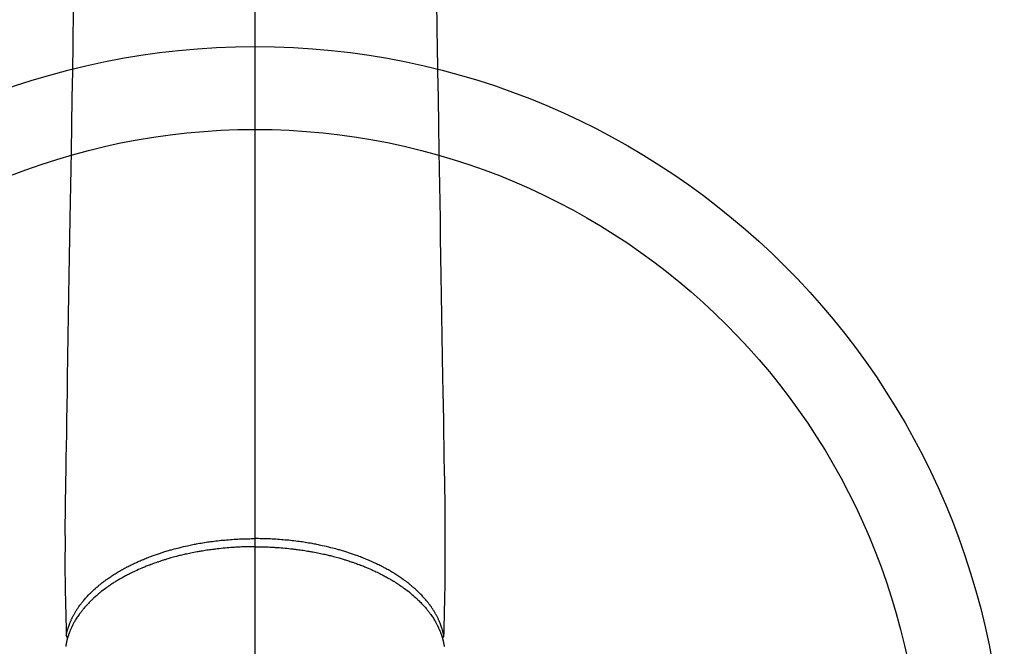
# Model space of a CAD drawing. Extents: x 163 to 26285, y -10810 to -2410.
# Drawn here: x 2672 to 2791, y -3888 to -3813 of the extents above; entities that cross this region are included whole.
import ezdxf

# ---------------------------------------------------------------- set-up
doc = ezdxf.new("R2010")
doc.units = 0
doc.header["$LTSCALE"] = 50
doc.header["$MEASUREMENT"] = 0
doc.linetypes.add('CENTER2', pattern=[1.125, 0.75, -0.125, 0.125, -0.125])
doc.layers.add('150-機器', color=8, linetype='CONTINUOUS')
doc.layers.add('166-寸法B', color=11, linetype='CONTINUOUS')

msp = doc.modelspace()

# ---------------------------------------------------------------- linework, layer by layer
at = {"layer": '150-機器', "color": 161, "linetype": 'CENTER2'}
msp.add_line((2700.37, -3565.13), (2700.37, -4056.57), dxfattribs=at)
at = {"layer": '150-機器', "color": 13, "linetype": 'Continuous'}
for points in [[(2678.43, -3811.28), (2678.41, -3812.72), (2678.38, -3814.15), (2678.36, -3815.58), (2678.31, -3818.83), (2678.25, -3822.08), (2678.2, -3825.33), (2678.15, -3828.58), (2678.11, -3830.6), (2678.08, -3832.62), (2678.05, -3834.64), (2678.01, -3836.65), (2677.98, -3838.95), (2677.94, -3841.25), (2677.9, -3843.56), (2677.86, -3845.86), (2677.82, -3848.34), (2677.78, -3850.83), (2677.74, -3853.32), (2677.7, -3855.81), (2677.67, -3857.53), (2677.64, -3859.25), (2677.61, -3860.97), (2677.59, -3862.68), (2677.56, -3864.12), (2677.54, -3865.56), (2677.52, -3867), (2677.49, -3868.43), (2677.47, -3869.43), (2677.45, -3870.43), (2677.44, -3871.43), (2677.43, -3872.42), (2677.42, -3873.42), (2677.42, -3874.42), (2677.43, -3875.41), (2677.43, -3876.41), (2677.42, -3877.39), (2677.42, -3878.38), (2677.42, -3879.36), (2677.43, -3880.35), (2677.43, -3880.61), (2677.44, -3880.87), (2677.44, -3881.14), (2677.45, -3881.4), (2677.46, -3881.96), (2677.48, -3882.53), (2677.49, -3883.1), (2677.5, -3883.66), (2677.51, -3884.02), (2677.52, -3884.38), (2677.53, -3884.73), (2677.53, -3885.09), (2677.54, -3885.32), (2677.55, -3885.54), (2677.55, -3885.77), (2677.56, -3886), (2677.56, -3886.08), (2677.56, -3886.15), (2677.56, -3886.23), (2677.56, -3886.31), (2677.57, -3886.4), (2677.57, -3886.5), (2677.57, -3886.59), (2677.57, -3886.68), (2677.57, -3886.72), (2677.57, -3886.77), (2677.57, -3886.82), (2677.58, -3886.86), (2677.58, -3886.88), (2677.58, -3886.91), (2677.58, -3886.93), (2677.58, -3886.95), (2677.58, -3886.96), (2677.58, -3886.98), (2677.58, -3887), (2677.58, -3887.01), (2677.58, -3887.02), (2677.58, -3887.03), (2677.59, -3887.04), (2677.59, -3887.05), (2677.59, -3887.06), (2677.59, -3887.08), (2677.6, -3887.09), (2677.6, -3887.1), (2677.61, -3887.11), (2677.61, -3887.12), (2677.61, -3887.13), (2677.62, -3887.14), (2677.63, -3887.15), (2677.63, -3887.16), (2677.64, -3887.17), (2677.64, -3887.18), (2677.65, -3887.19), (2677.65, -3887.2), (2677.66, -3887.2), (2677.66, -3887.21), (2677.67, -3887.22), (2677.67, -3887.22), (2677.68, -3887.23), (2677.69, -3887.24), (2677.69, -3887.24), (2677.69, -3887.25), (2677.69, -3887.25), (2677.69, -3887.25), (2677.7, -3887.26), (2677.71, -3887.27), (2677.72, -3887.28), (2677.73, -3887.28)], [(2722.3, -3811.28), (2722.32, -3812.72), (2722.35, -3814.15), (2722.37, -3815.58), (2722.42, -3818.83), (2722.48, -3822.08), (2722.53, -3825.33), (2722.58, -3828.58), (2722.62, -3830.6), (2722.65, -3832.62), (2722.68, -3834.64), (2722.72, -3836.65), (2722.75, -3838.95), (2722.79, -3841.25), (2722.83, -3843.56), (2722.87, -3845.86), (2722.91, -3848.34), (2722.95, -3850.83), (2722.99, -3853.32), (2723.03, -3855.81), (2723.06, -3857.53), (2723.09, -3859.25), (2723.12, -3860.97), (2723.14, -3862.68), (2723.17, -3864.12), (2723.19, -3865.56), (2723.21, -3867), (2723.24, -3868.43), (2723.26, -3869.43), (2723.28, -3870.43), (2723.29, -3871.43), (2723.3, -3872.42), (2723.31, -3873.42), (2723.31, -3874.42), (2723.3, -3875.41), (2723.3, -3876.41), (2723.31, -3877.39), (2723.31, -3878.38), (2723.31, -3879.36), (2723.3, -3880.35), (2723.3, -3880.61), (2723.29, -3880.87), (2723.29, -3881.14), (2723.28, -3881.4), (2723.27, -3881.96), (2723.25, -3882.53), (2723.24, -3883.1), (2723.23, -3883.66), (2723.22, -3884.02), (2723.21, -3884.38), (2723.2, -3884.73), (2723.2, -3885.09), (2723.19, -3885.32), (2723.18, -3885.54), (2723.18, -3885.77), (2723.17, -3886), (2723.17, -3886.08), (2723.17, -3886.15), (2723.17, -3886.23), (2723.17, -3886.31), (2723.17, -3886.4), (2723.16, -3886.5), (2723.16, -3886.59), (2723.16, -3886.68), (2723.16, -3886.72), (2723.16, -3886.77), (2723.16, -3886.82), (2723.15, -3886.86), (2723.15, -3886.88), (2723.15, -3886.91), (2723.15, -3886.93), (2723.15, -3886.95), (2723.15, -3886.96), (2723.15, -3886.98), (2723.15, -3887), (2723.15, -3887.01), (2723.15, -3887.02), (2723.15, -3887.03), (2723.14, -3887.04), (2723.14, -3887.05), (2723.14, -3887.06), (2723.14, -3887.08), (2723.13, -3887.09), (2723.13, -3887.1), (2723.12, -3887.11), (2723.12, -3887.12), (2723.12, -3887.13), (2723.11, -3887.14), (2723.1, -3887.15), (2723.1, -3887.16), (2723.09, -3887.17), (2723.09, -3887.18), (2723.08, -3887.19), (2723.08, -3887.2), (2723.07, -3887.2), (2723.07, -3887.21), (2723.06, -3887.22), (2723.06, -3887.22), (2723.05, -3887.23), (2723.04, -3887.24), (2723.04, -3887.24), (2723.04, -3887.25), (2723.04, -3887.25), (2723.04, -3887.25), (2723.03, -3887.26), (2723.02, -3887.27), (2723.01, -3887.28), (2723, -3887.28)], [(2677.58, -3886.93), (2677.59, -3886.87), (2677.6, -3886.81), (2677.61, -3886.75), (2677.63, -3886.7), (2677.64, -3886.64), (2677.66, -3886.58), (2677.67, -3886.52), (2677.69, -3886.46), (2677.69, -3886.43), (2677.7, -3886.4), (2677.71, -3886.37), (2677.72, -3886.35), (2677.73, -3886.29), (2677.75, -3886.23), (2677.77, -3886.17), (2677.79, -3886.11), (2677.83, -3885.99), (2677.87, -3885.86), (2677.92, -3885.73), (2677.96, -3885.61), (2678, -3885.51), (2678.04, -3885.42), (2678.08, -3885.32), (2678.12, -3885.23), (2678.15, -3885.16), (2678.18, -3885.09), (2678.21, -3885.02), (2678.24, -3884.96), (2678.28, -3884.87), (2678.33, -3884.79), (2678.37, -3884.7), (2678.41, -3884.62), (2678.45, -3884.55), (2678.49, -3884.49), (2678.52, -3884.42), (2678.56, -3884.35), (2678.6, -3884.28), (2678.65, -3884.2), (2678.69, -3884.13), (2678.74, -3884.06), (2678.79, -3883.97), (2678.84, -3883.89), (2678.89, -3883.81), (2678.95, -3883.72), (2679, -3883.65), (2679.05, -3883.58), (2679.1, -3883.5), (2679.15, -3883.43), (2679.22, -3883.34), (2679.29, -3883.25), (2679.36, -3883.16), (2679.42, -3883.07), (2679.48, -3882.99), (2679.54, -3882.92), (2679.6, -3882.85), (2679.65, -3882.78), (2679.74, -3882.68), (2679.82, -3882.58), (2679.91, -3882.49), (2679.99, -3882.39), (2680.07, -3882.3), (2680.15, -3882.22), (2680.23, -3882.13), (2680.32, -3882.04), (2680.4, -3881.96), (2680.49, -3881.87), (2680.57, -3881.79), (2680.66, -3881.7), (2680.77, -3881.6), (2680.87, -3881.5), (2680.98, -3881.4), (2681.09, -3881.3), (2681.16, -3881.24), (2681.23, -3881.19), (2681.29, -3881.13), (2681.36, -3881.07), (2681.45, -3881), (2681.53, -3880.92), (2681.62, -3880.85), (2681.71, -3880.78), (2681.8, -3880.71), (2681.89, -3880.64), (2681.99, -3880.56), (2682.08, -3880.49), (2682.15, -3880.44), (2682.23, -3880.38), (2682.3, -3880.33), (2682.37, -3880.28), (2682.47, -3880.21), (2682.57, -3880.14), (2682.67, -3880.07), (2682.76, -3880), (2682.88, -3879.92), (2682.99, -3879.85), (2683.1, -3879.78), (2683.21, -3879.7), (2683.34, -3879.62), (2683.47, -3879.54), (2683.6, -3879.46), (2683.72, -3879.38), (2683.86, -3879.3), (2683.99, -3879.23), (2684.12, -3879.15), (2684.25, -3879.07), (2684.38, -3879), (2684.5, -3878.93), (2684.63, -3878.87), (2684.75, -3878.8), (2684.85, -3878.75), (2684.95, -3878.69), (2685.05, -3878.64), (2685.16, -3878.59), (2685.29, -3878.52), (2685.42, -3878.46), (2685.55, -3878.39), (2685.68, -3878.33), (2685.83, -3878.26), (2685.97, -3878.19), (2686.12, -3878.12), (2686.27, -3878.06), (2686.39, -3878), (2686.51, -3877.95), (2686.64, -3877.9), (2686.76, -3877.84), (2686.9, -3877.79), (2687.04, -3877.73), (2687.18, -3877.67), (2687.32, -3877.62), (2687.48, -3877.55), (2687.63, -3877.49), (2687.79, -3877.43), (2687.95, -3877.37), (2688.08, -3877.33), (2688.21, -3877.28), (2688.34, -3877.23), (2688.47, -3877.19), (2688.59, -3877.15), (2688.71, -3877.11), (2688.83, -3877.07), (2688.95, -3877.03), (2689.05, -3876.99), (2689.16, -3876.96), (2689.26, -3876.92), (2689.37, -3876.89), (2689.5, -3876.85), (2689.64, -3876.81), (2689.78, -3876.77), (2689.91, -3876.73), (2690.04, -3876.69), (2690.16, -3876.65), (2690.29, -3876.62), (2690.41, -3876.58), (2690.61, -3876.53), (2690.81, -3876.48), (2691, -3876.43), (2691.2, -3876.38), (2691.46, -3876.31), (2691.72, -3876.25), (2691.98, -3876.19), (2692.23, -3876.14), (2692.39, -3876.1), (2692.55, -3876.07), (2692.72, -3876.03), (2692.88, -3876), (2693.02, -3875.97), (2693.17, -3875.94), (2693.32, -3875.92), (2693.46, -3875.89), (2693.67, -3875.85), (2693.88, -3875.82), (2694.09, -3875.78), (2694.29, -3875.75), (2694.47, -3875.72), (2694.65, -3875.69), (2694.83, -3875.67), (2695.01, -3875.64), (2695.23, -3875.62), (2695.44, -3875.59), (2695.65, -3875.56), (2695.86, -3875.54), (2696.07, -3875.51), (2696.29, -3875.49), (2696.5, -3875.47), (2696.71, -3875.45), (2696.94, -3875.43), (2697.17, -3875.41), (2697.4, -3875.39), (2697.63, -3875.37), (2697.85, -3875.36), (2698.07, -3875.35), (2698.28, -3875.34), (2698.5, -3875.32), (2698.71, -3875.31), (2698.93, -3875.31), (2699.15, -3875.3), (2699.36, -3875.29), (2699.55, -3875.29), (2699.73, -3875.29), (2699.92, -3875.28), (2700.11, -3875.28), (2700.17, -3875.28), (2700.24, -3875.28), (2700.3, -3875.28), (2700.37, -3875.28)], [(2723.15, -3886.93), (2723.14, -3886.87), (2723.13, -3886.81), (2723.12, -3886.75), (2723.1, -3886.7), (2723.09, -3886.64), (2723.07, -3886.58), (2723.06, -3886.52), (2723.04, -3886.46), (2723.04, -3886.43), (2723.03, -3886.4), (2723.02, -3886.37), (2723.01, -3886.35), (2723, -3886.29), (2722.98, -3886.23), (2722.96, -3886.17), (2722.94, -3886.11), (2722.9, -3885.99), (2722.86, -3885.86), (2722.81, -3885.73), (2722.77, -3885.61), (2722.73, -3885.51), (2722.69, -3885.42), (2722.65, -3885.32), (2722.61, -3885.23), (2722.58, -3885.16), (2722.55, -3885.09), (2722.52, -3885.02), (2722.49, -3884.96), (2722.45, -3884.87), (2722.4, -3884.79), (2722.36, -3884.7), (2722.32, -3884.62), (2722.28, -3884.55), (2722.24, -3884.49), (2722.21, -3884.42), (2722.17, -3884.35), (2722.13, -3884.28), (2722.08, -3884.2), (2722.04, -3884.13), (2721.99, -3884.06), (2721.94, -3883.97), (2721.89, -3883.89), (2721.84, -3883.81), (2721.78, -3883.72), (2721.73, -3883.65), (2721.68, -3883.58), (2721.63, -3883.5), (2721.58, -3883.43), (2721.51, -3883.34), (2721.44, -3883.25), (2721.38, -3883.16), (2721.31, -3883.07), (2721.25, -3882.99), (2721.19, -3882.92), (2721.13, -3882.85), (2721.08, -3882.78), (2720.99, -3882.68), (2720.91, -3882.58), (2720.82, -3882.49), (2720.74, -3882.39), (2720.66, -3882.3), (2720.58, -3882.22), (2720.5, -3882.13), (2720.41, -3882.04), (2720.33, -3881.96), (2720.24, -3881.87), (2720.16, -3881.79), (2720.07, -3881.7), (2719.96, -3881.6), (2719.86, -3881.5), (2719.75, -3881.4), (2719.64, -3881.3), (2719.57, -3881.24), (2719.5, -3881.19), (2719.44, -3881.13), (2719.37, -3881.07), (2719.28, -3881), (2719.2, -3880.92), (2719.11, -3880.85), (2719.02, -3880.78), (2718.93, -3880.71), (2718.84, -3880.64), (2718.74, -3880.56), (2718.65, -3880.49), (2718.58, -3880.44), (2718.5, -3880.38), (2718.43, -3880.33), (2718.36, -3880.28), (2718.26, -3880.21), (2718.16, -3880.14), (2718.06, -3880.07), (2717.97, -3880), (2717.85, -3879.92), (2717.74, -3879.85), (2717.63, -3879.78), (2717.52, -3879.7), (2717.39, -3879.62), (2717.26, -3879.54), (2717.13, -3879.46), (2717.01, -3879.38), (2716.87, -3879.3), (2716.74, -3879.23), (2716.61, -3879.15), (2716.48, -3879.07), (2716.35, -3879), (2716.23, -3878.93), (2716.1, -3878.87), (2715.98, -3878.8), (2715.88, -3878.75), (2715.78, -3878.69), (2715.68, -3878.64), (2715.57, -3878.59), (2715.44, -3878.52), (2715.31, -3878.46), (2715.18, -3878.39), (2715.05, -3878.33), (2714.9, -3878.26), (2714.76, -3878.19), (2714.61, -3878.12), (2714.46, -3878.06), (2714.34, -3878), (2714.22, -3877.95), (2714.09, -3877.9), (2713.97, -3877.84), (2713.83, -3877.79), (2713.69, -3877.73), (2713.55, -3877.67), (2713.41, -3877.62), (2713.25, -3877.55), (2713.1, -3877.49), (2712.94, -3877.43), (2712.78, -3877.37), (2712.65, -3877.33), (2712.52, -3877.28), (2712.39, -3877.23), (2712.26, -3877.19), (2712.14, -3877.15), (2712.02, -3877.11), (2711.9, -3877.07), (2711.78, -3877.03), (2711.68, -3876.99), (2711.57, -3876.96), (2711.47, -3876.92), (2711.36, -3876.89), (2711.23, -3876.85), (2711.09, -3876.81), (2710.95, -3876.77), (2710.82, -3876.73), (2710.69, -3876.69), (2710.57, -3876.65), (2710.44, -3876.62), (2710.32, -3876.58), (2710.12, -3876.53), (2709.92, -3876.48), (2709.73, -3876.43), (2709.53, -3876.38), (2709.27, -3876.31), (2709.01, -3876.25), (2708.75, -3876.19), (2708.5, -3876.14), (2708.34, -3876.1), (2708.18, -3876.07), (2708.02, -3876.03), (2707.85, -3876), (2707.71, -3875.97), (2707.56, -3875.94), (2707.41, -3875.92), (2707.27, -3875.89), (2707.06, -3875.85), (2706.85, -3875.82), (2706.64, -3875.78), (2706.44, -3875.75), (2706.26, -3875.72), (2706.08, -3875.69), (2705.9, -3875.67), (2705.72, -3875.64), (2705.5, -3875.62), (2705.29, -3875.59), (2705.08, -3875.56), (2704.87, -3875.54), (2704.66, -3875.51), (2704.44, -3875.49), (2704.23, -3875.47), (2704.02, -3875.45), (2703.79, -3875.43), (2703.56, -3875.41), (2703.33, -3875.39), (2703.1, -3875.37), (2702.88, -3875.36), (2702.66, -3875.35), (2702.45, -3875.34), (2702.23, -3875.32), (2702.02, -3875.31), (2701.8, -3875.31), (2701.58, -3875.3), (2701.37, -3875.29), (2701.18, -3875.29), (2701, -3875.29), (2700.81, -3875.28), (2700.62, -3875.28), (2700.56, -3875.28), (2700.49, -3875.28), (2700.43, -3875.28), (2700.37, -3875.28)], [(2700.37, -3876.26), (2700.25, -3876.26), (2700.13, -3876.26), (2700.01, -3876.26), (2699.89, -3876.26), (2699.75, -3876.27), (2699.61, -3876.27), (2699.46, -3876.27), (2699.32, -3876.27), (2699.23, -3876.28), (2699.14, -3876.28), (2699.05, -3876.28), (2698.96, -3876.29), (2698.76, -3876.29), (2698.56, -3876.3), (2698.36, -3876.31), (2698.16, -3876.32), (2698.04, -3876.33), (2697.91, -3876.34), (2697.79, -3876.35), (2697.66, -3876.35), (2697.44, -3876.37), (2697.21, -3876.39), (2696.99, -3876.41), (2696.76, -3876.43), (2696.52, -3876.45), (2696.28, -3876.47), (2696.04, -3876.5), (2695.81, -3876.53), (2695.66, -3876.54), (2695.52, -3876.56), (2695.38, -3876.58), (2695.24, -3876.59), (2695.06, -3876.62), (2694.89, -3876.64), (2694.71, -3876.67), (2694.54, -3876.69), (2694.36, -3876.72), (2694.19, -3876.75), (2694.02, -3876.78), (2693.84, -3876.81), (2693.72, -3876.83), (2693.6, -3876.85), (2693.48, -3876.87), (2693.36, -3876.89), (2693.17, -3876.93), (2692.98, -3876.96), (2692.79, -3877), (2692.61, -3877.04), (2692.44, -3877.07), (2692.27, -3877.11), (2692.1, -3877.15), (2691.93, -3877.18), (2691.8, -3877.21), (2691.66, -3877.25), (2691.53, -3877.28), (2691.39, -3877.31), (2691.26, -3877.34), (2691.13, -3877.37), (2691, -3877.41), (2690.87, -3877.44), (2690.7, -3877.49), (2690.54, -3877.53), (2690.38, -3877.58), (2690.21, -3877.62), (2690.08, -3877.66), (2689.95, -3877.7), (2689.83, -3877.73), (2689.7, -3877.77), (2689.6, -3877.8), (2689.51, -3877.83), (2689.41, -3877.86), (2689.32, -3877.89), (2689.17, -3877.93), (2689.03, -3877.98), (2688.89, -3878.03), (2688.75, -3878.07), (2688.66, -3878.11), (2688.56, -3878.14), (2688.47, -3878.17), (2688.38, -3878.2), (2688.24, -3878.25), (2688.1, -3878.3), (2687.97, -3878.35), (2687.83, -3878.4), (2687.77, -3878.42), (2687.71, -3878.45), (2687.65, -3878.47), (2687.59, -3878.49), (2687.47, -3878.54), (2687.35, -3878.59), (2687.23, -3878.63), (2687.11, -3878.68), (2687.01, -3878.72), (2686.91, -3878.77), (2686.8, -3878.81), (2686.7, -3878.85), (2686.5, -3878.94), (2686.3, -3879.03), (2686.1, -3879.12), (2685.9, -3879.21), (2685.75, -3879.28), (2685.6, -3879.35), (2685.44, -3879.43), (2685.29, -3879.5), (2685.18, -3879.56), (2685.08, -3879.61), (2684.97, -3879.67), (2684.86, -3879.72), (2684.74, -3879.79), (2684.62, -3879.85), (2684.51, -3879.91), (2684.39, -3879.98), (2684.29, -3880.04), (2684.18, -3880.09), (2684.08, -3880.15), (2683.98, -3880.21), (2683.87, -3880.28), (2683.75, -3880.35), (2683.64, -3880.41), (2683.53, -3880.48), (2683.43, -3880.54), (2683.34, -3880.6), (2683.24, -3880.67), (2683.14, -3880.73), (2683.04, -3880.8), (2682.93, -3880.87), (2682.83, -3880.94), (2682.72, -3881.01), (2682.65, -3881.06), (2682.58, -3881.11), (2682.52, -3881.16), (2682.45, -3881.21), (2682.3, -3881.31), (2682.16, -3881.42), (2682.02, -3881.52), (2681.88, -3881.63), (2681.8, -3881.69), (2681.73, -3881.75), (2681.65, -3881.81), (2681.58, -3881.87), (2681.49, -3881.95), (2681.4, -3882.02), (2681.31, -3882.1), (2681.22, -3882.18), (2681.12, -3882.26), (2681.02, -3882.35), (2680.92, -3882.44), (2680.83, -3882.53), (2680.78, -3882.57), (2680.73, -3882.62), (2680.69, -3882.66), (2680.64, -3882.71), (2680.54, -3882.8), (2680.44, -3882.9), (2680.34, -3883), (2680.25, -3883.1), (2680.17, -3883.18), (2680.09, -3883.27), (2680.02, -3883.35), (2679.94, -3883.43), (2679.86, -3883.52), (2679.78, -3883.62), (2679.7, -3883.71), (2679.62, -3883.8), (2679.56, -3883.88), (2679.5, -3883.95), (2679.44, -3884.03), (2679.38, -3884.11), (2679.32, -3884.19), (2679.25, -3884.28), (2679.19, -3884.36), (2679.13, -3884.45), (2679.05, -3884.56), (2678.97, -3884.68), (2678.89, -3884.79), (2678.81, -3884.91), (2678.75, -3885.02), (2678.68, -3885.13), (2678.62, -3885.23), (2678.56, -3885.34), (2678.51, -3885.42), (2678.47, -3885.5), (2678.43, -3885.58), (2678.38, -3885.66), (2678.36, -3885.71), (2678.33, -3885.76), (2678.31, -3885.81), (2678.28, -3885.86), (2678.26, -3885.9), (2678.24, -3885.94), (2678.23, -3885.98), (2678.21, -3886.02), (2678.18, -3886.08), (2678.15, -3886.14), (2678.13, -3886.2), (2678.1, -3886.26), (2678.08, -3886.3), (2678.06, -3886.34), (2678.05, -3886.38), (2678.03, -3886.42), (2678, -3886.5), (2677.97, -3886.58), (2677.94, -3886.66), (2677.91, -3886.75), (2677.89, -3886.79), (2677.87, -3886.84), (2677.86, -3886.88), (2677.84, -3886.93), (2677.83, -3886.97), (2677.81, -3887.02), (2677.8, -3887.07), (2677.78, -3887.11), (2677.78, -3887.14), (2677.77, -3887.16), (2677.76, -3887.19), (2677.75, -3887.21), (2677.75, -3887.23), (2677.74, -3887.25), (2677.74, -3887.27), (2677.73, -3887.28), (2677.72, -3887.32), (2677.71, -3887.36), (2677.7, -3887.4), (2677.69, -3887.44), (2677.68, -3887.45), (2677.68, -3887.47), (2677.68, -3887.48), (2677.67, -3887.5), (2677.67, -3887.52), (2677.66, -3887.54), (2677.66, -3887.56), (2677.65, -3887.58), (2677.65, -3887.61), (2677.64, -3887.63), (2677.63, -3887.66), (2677.63, -3887.68), (2677.62, -3887.71), (2677.62, -3887.73), (2677.61, -3887.75), (2677.61, -3887.77), (2677.6, -3887.8), (2677.6, -3887.83), (2677.59, -3887.86), (2677.58, -3887.89), (2677.58, -3887.92), (2677.57, -3887.95), (2677.56, -3887.98), (2677.56, -3888.01), (2677.55, -3888.04), (2677.55, -3888.08), (2677.54, -3888.11), (2677.54, -3888.14), (2677.53, -3888.16), (2677.53, -3888.18), (2677.53, -3888.2), (2677.52, -3888.22), (2677.52, -3888.25), (2677.51, -3888.28), (2677.51, -3888.31)], [(2700.37, -3876.26), (2700.48, -3876.26), (2700.6, -3876.26), (2700.72, -3876.26), (2700.84, -3876.26), (2700.98, -3876.27), (2701.12, -3876.27), (2701.27, -3876.27), (2701.41, -3876.27), (2701.5, -3876.28), (2701.59, -3876.28), (2701.68, -3876.28), (2701.77, -3876.29), (2701.97, -3876.29), (2702.17, -3876.3), (2702.37, -3876.31), (2702.57, -3876.32), (2702.69, -3876.33), (2702.82, -3876.34), (2702.94, -3876.35), (2703.07, -3876.35), (2703.29, -3876.37), (2703.52, -3876.39), (2703.74, -3876.41), (2703.97, -3876.43), (2704.21, -3876.45), (2704.45, -3876.47), (2704.69, -3876.5), (2704.92, -3876.53), (2705.07, -3876.54), (2705.21, -3876.56), (2705.35, -3876.58), (2705.49, -3876.59), (2705.67, -3876.62), (2705.84, -3876.64), (2706.02, -3876.67), (2706.19, -3876.69), (2706.37, -3876.72), (2706.54, -3876.75), (2706.71, -3876.78), (2706.89, -3876.81), (2707.01, -3876.83), (2707.13, -3876.85), (2707.25, -3876.87), (2707.37, -3876.89), (2707.56, -3876.93), (2707.75, -3876.96), (2707.94, -3877), (2708.12, -3877.04), (2708.29, -3877.07), (2708.46, -3877.11), (2708.63, -3877.15), (2708.8, -3877.18), (2708.93, -3877.21), (2709.07, -3877.25), (2709.2, -3877.28), (2709.34, -3877.31), (2709.47, -3877.34), (2709.6, -3877.37), (2709.73, -3877.41), (2709.86, -3877.44), (2710.03, -3877.49), (2710.19, -3877.53), (2710.35, -3877.58), (2710.52, -3877.62), (2710.65, -3877.66), (2710.78, -3877.7), (2710.9, -3877.73), (2711.03, -3877.77), (2711.13, -3877.8), (2711.22, -3877.83), (2711.32, -3877.86), (2711.42, -3877.89), (2711.56, -3877.93), (2711.7, -3877.98), (2711.84, -3878.03), (2711.98, -3878.07), (2712.07, -3878.11), (2712.17, -3878.14), (2712.26, -3878.17), (2712.35, -3878.2), (2712.49, -3878.25), (2712.63, -3878.3), (2712.76, -3878.35), (2712.9, -3878.4), (2712.96, -3878.42), (2713.02, -3878.45), (2713.08, -3878.47), (2713.14, -3878.49), (2713.26, -3878.54), (2713.38, -3878.59), (2713.5, -3878.63), (2713.62, -3878.68), (2713.72, -3878.72), (2713.82, -3878.77), (2713.93, -3878.81), (2714.03, -3878.85), (2714.23, -3878.94), (2714.43, -3879.03), (2714.63, -3879.12), (2714.83, -3879.21), (2714.98, -3879.28), (2715.13, -3879.35), (2715.29, -3879.43), (2715.44, -3879.5), (2715.55, -3879.56), (2715.65, -3879.61), (2715.76, -3879.67), (2715.87, -3879.72), (2715.99, -3879.79), (2716.11, -3879.85), (2716.22, -3879.91), (2716.34, -3879.98), (2716.44, -3880.04), (2716.55, -3880.09), (2716.65, -3880.15), (2716.75, -3880.21), (2716.86, -3880.28), (2716.98, -3880.35), (2717.09, -3880.41), (2717.2, -3880.48), (2717.3, -3880.54), (2717.39, -3880.6), (2717.49, -3880.67), (2717.59, -3880.73), (2717.69, -3880.8), (2717.8, -3880.87), (2717.9, -3880.94), (2718.01, -3881.01), (2718.08, -3881.06), (2718.15, -3881.11), (2718.21, -3881.16), (2718.28, -3881.21), (2718.43, -3881.31), (2718.57, -3881.42), (2718.71, -3881.52), (2718.85, -3881.63), (2718.93, -3881.69), (2719, -3881.75), (2719.08, -3881.81), (2719.15, -3881.87), (2719.24, -3881.95), (2719.33, -3882.02), (2719.42, -3882.1), (2719.51, -3882.18), (2719.61, -3882.26), (2719.71, -3882.35), (2719.81, -3882.44), (2719.9, -3882.53), (2719.95, -3882.57), (2720, -3882.62), (2720.04, -3882.66), (2720.09, -3882.71), (2720.19, -3882.8), (2720.29, -3882.9), (2720.39, -3883), (2720.48, -3883.1), (2720.56, -3883.18), (2720.64, -3883.27), (2720.71, -3883.35), (2720.79, -3883.43), (2720.87, -3883.52), (2720.95, -3883.62), (2721.03, -3883.71), (2721.11, -3883.8), (2721.17, -3883.88), (2721.23, -3883.95), (2721.29, -3884.03), (2721.35, -3884.11), (2721.41, -3884.19), (2721.48, -3884.28), (2721.54, -3884.36), (2721.6, -3884.45), (2721.68, -3884.56), (2721.76, -3884.68), (2721.84, -3884.79), (2721.92, -3884.91), (2721.98, -3885.02), (2722.05, -3885.13), (2722.11, -3885.23), (2722.17, -3885.34), (2722.22, -3885.42), (2722.26, -3885.5), (2722.3, -3885.58), (2722.35, -3885.66), (2722.37, -3885.71), (2722.4, -3885.76), (2722.42, -3885.81), (2722.45, -3885.86), (2722.47, -3885.9), (2722.49, -3885.94), (2722.5, -3885.98), (2722.52, -3886.02), (2722.55, -3886.08), (2722.58, -3886.14), (2722.61, -3886.2), (2722.63, -3886.26), (2722.65, -3886.3), (2722.67, -3886.34), (2722.68, -3886.38), (2722.7, -3886.42), (2722.73, -3886.5), (2722.76, -3886.58), (2722.79, -3886.66), (2722.82, -3886.75), (2722.84, -3886.79), (2722.86, -3886.84), (2722.87, -3886.88), (2722.89, -3886.93), (2722.9, -3886.97), (2722.92, -3887.02), (2722.93, -3887.07), (2722.95, -3887.11), (2722.95, -3887.14), (2722.96, -3887.16), (2722.97, -3887.19), (2722.98, -3887.21), (2722.98, -3887.23), (2722.99, -3887.25), (2722.99, -3887.27), (2723, -3887.28), (2723.01, -3887.32), (2723.02, -3887.36), (2723.03, -3887.4), (2723.04, -3887.44), (2723.05, -3887.45), (2723.05, -3887.47), (2723.05, -3887.48), (2723.06, -3887.5), (2723.06, -3887.52), (2723.07, -3887.54), (2723.07, -3887.56), (2723.08, -3887.58), (2723.08, -3887.61), (2723.09, -3887.63), (2723.1, -3887.66), (2723.1, -3887.68), (2723.11, -3887.71), (2723.11, -3887.73), (2723.12, -3887.75), (2723.12, -3887.77), (2723.13, -3887.8), (2723.13, -3887.83), (2723.14, -3887.86), (2723.15, -3887.89), (2723.15, -3887.92), (2723.16, -3887.95), (2723.17, -3887.98), (2723.17, -3888.01), (2723.18, -3888.04), (2723.18, -3888.08), (2723.19, -3888.11), (2723.19, -3888.14), (2723.2, -3888.16), (2723.2, -3888.18), (2723.2, -3888.2), (2723.21, -3888.22), (2723.21, -3888.25), (2723.22, -3888.28), (2723.22, -3888.31)]]:
    msp.add_lwpolyline(points, dxfattribs=at)
at = {"layer": '150-機器', "color": 13}
for radius in [90.5, 80.5]:
    msp.add_circle((2700.37, -3906.36), radius, dxfattribs=at)
at = {"layer": '166-寸法B'}
msp.add_line((2700.37, -3775.13), (2700.37, -4033.44), dxfattribs=at)

doc.saveas('drawing.dxf')
